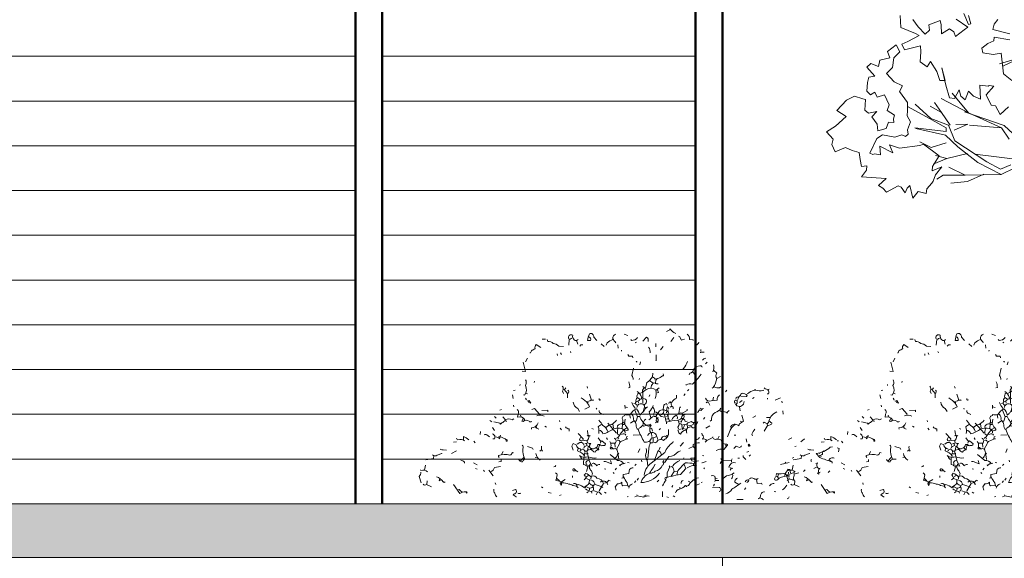
# Model space of a CAD drawing. Units: inches. Extents: x 27 to 396, y 167 to 437.
# Drawn here: x 168 to 174, y 190 to 193 of the extents above; entities that cross this region are included whole.
import ezdxf

# ---------------------------------------------------------------- set-up
doc = ezdxf.new("R2010")
doc.units = ezdxf.units.IN
doc.header["$MEASUREMENT"] = 0
doc.linetypes.add('DASHED', pattern=[0.75, 0.5, -0.25])
doc.layers.add('HATCH', color=252, linetype='Continuous', lineweight=9)
doc.layers.add('trees', color=7, linetype='Continuous', lineweight=9, true_color=0x1f8e25)

# ---------------------------------------------------------------- blocks, each defined once
blk = doc.blocks.new('A$C3FFD6086')
at = {"layer": 'trees'}
for p, q in [((-12.198, 8.698), (-11.907, 7.734)), ((-9.394, 8.771), (-10.235, 7.86)), ((-9.247, 8.775), (-9.462, 7.068)), ((-11.844, 7.82), (-12.08, 8.317)), ((-9.871, 7.997), (-10.173, 7.789)), ((-9.054, 7.757), (-9.171, 8.04)), ((-9.094, 8.146), (-8.913, 7.782)), ((-10.235, 7.86), (-10.613, 6.787)), ((-10.173, 7.789), (-10.584, 6.897)), ((-10.173, 7.789), (-10.246, 6.923)), ((-9.252, 7.392), (-9.054, 7.757)), ((-8.913, 7.782), (-9.237, 7.145)), ((-8.913, 7.782), (-8.899, 6.801)), ((-9.828, 6.523), (-9.252, 7.392)), ((-8.922, 7.307), (-8.723, 6.872)), ((-9.237, 7.145), (-9.661, 6.61)), ((-10.584, 6.897), (-11.115, 6.452)), ((-10.584, 6.897), (-10.974, 6.151)), ((-10.275, 6.874), (-10.117, 6.51)), ((-10.275, 6.874), (-10.267, 6.55)), ((-9.485, 6.87), (-9.346, 6.305)), ((-8.899, 6.801), (-9.11, 6.361)), ((-8.899, 6.801), (-8.897, 6.214)), ((-8.723, 6.872), (-8.681, 6.42)), ((-10.244, 6.398), (-10.59, 6.167)), ((-10.244, 6.353), (-9.828, 6.523)), ((-9.661, 6.61), (-9.977, 6.269)), ((-10.59, 6.167), (-10.863, 5.976)), ((-10.59, 6.167), (-10.766, 5.86)), ((-10.175, 6.289), (-10.478, 5.756)), ((-10.426, 5.875), (-10.244, 6.353)), ((-10.179, 5.44), (-10.08, 6.295)), ((-10.08, 6.295), (-10.175, 6.289)), ((-9.977, 6.269), (-10.159, 5.466)), ((-9.768, 6.293), (-9.648, 5.886)), ((-9.346, 6.305), (-9.426, 6.004)), ((-9.346, 6.305), (-9.191, 5.942)), ((-8.897, 6.214), (-8.783, 6.038)), ((-10.813, 5.455), (-10.426, 5.875)), ((-9.648, 5.886), (-9.795, 5.574)), ((-10.478, 5.756), (-10.754, 5.243))]:
    blk.add_line(p, q, dxfattribs=at)
for points in [[(-12.722, 8.017), (-12.839, 7.558), (-12.979, 7.589), (-13.104, 7.69)], [(-13.221, 6.899), (-12.987, 6.958), (-12.971, 6.895), (-13.271, 6.771)], [(-13.119, 6.56), (-12.901, 6.88), (-12.827, 6.782), (-12.652, 6.545), (-12.773, 6.498), (-12.859, 6.377), (-12.722, 6.163), (-12.968, 6.151), (-13.077, 6.124), (-12.968, 5.82), (-12.824, 5.839), (-12.711, 5.719), (-12.913, 5.536), (-13.108, 5.388)], [(-13.221, 5.045), (-12.894, 5.06), (-12.73, 5.465), (-12.672, 5.563), (-12.512, 5.255), (-12.438, 5.091), (-12.29, 5.161), (-12.399, 5.598), (-12.236, 5.605), (-11.967, 5.59), (-11.831, 5.773), (-11.971, 5.87), (-11.698, 6.038), (-11.453, 6.116), (-11.457, 6.264), (-11.8, 6.178), (-11.329, 6.279), (-10.99, 6.38), (-10.974, 6.517), (-11.204, 6.641), (-11.033, 6.684), (-10.932, 6.809), (-11.169, 6.899), (-11.037, 7.031), (-10.951, 7.218), (-11.329, 7.206), (-11.301, 7.428), (-11.325, 7.456), (-11.305, 7.577), (-11.072, 7.37), (-10.791, 7.506), (-10.772, 7.627), (-10.538, 7.752), (-10.745, 7.981)], [(-11.461, 8.068), (-11.636, 7.842), (-12.201, 7.783), (-12.162, 7.561), (-12.208, 7.285), (-12.333, 7.254), (-12.458, 7.421), (-12.532, 7.585), (-12.633, 7.593), (-12.555, 8.01)]]:
    blk.add_lwpolyline(points, dxfattribs=at)
blk.add_lwpolyline([(-12.426, 4.942), (-12.238, 4.7), (-12.075, 4.763), (-12.004, 4.499), (-11.833, 4.46), (-11.917, 4.248), (-11.822, 4.141), (-11.578, 4.358), (-11.544, 4.197), (-11.402, 4.16), (-11.171, 4.147), (-11.065, 4.242), (-11.144, 4.362), (-11.01, 4.427), (-11.071, 4.618), (-10.803, 4.747), (-10.648, 4.695), (-10.52, 4.89), (-10.42, 4.87), (-10.319, 4.878), (-10.327, 4.734), (-10.158, 4.667), (-10.098, 4.446), (-10.273, 4.428), (-10.47, 4.28), (-10.62, 4.419), (-10.576, 4.185), (-10.654, 4.088), (-10.943, 4.105), (-10.961, 4.034), (-11.032, 3.806), (-10.929, 3.598), (-10.641, 3.336), (-10.481, 3.587), (-10.224, 3.297), (-10.064, 3.056), (-9.866, 3.233), (-9.724, 3.196), (-9.53, 3.286), (-9.644, 3.567), (-9.561, 3.75), (-9.507, 3.935), (-9.317, 3.967), (-9.127, 4), (-9.147, 4.146), (-9.032, 4.139), (-8.852, 3.998), (-8.809, 4.671), (-8.619, 4.457), (-8.54, 4.579), (-8.432, 4.678), (-8.602, 4.991), (-8.568, 5.076), (-8.417, 5.183), (-8.544, 5.234), (-8.612, 5.31), (-8.275, 5.392), (-8.454, 5.532), (-8.398, 5.746), (-8.527, 5.768), (-8.678, 5.906), (-8.734, 5.939), (-8.904, 6.006), (-9.116, 6.172), (-9.01, 5.911), (-9.126, 5.918), (-9.417, 6.099), (-9.733, 5.678), (-9.695, 5.575), (-9.63, 5.026), (-9.719, 4.757), (-9.496, 4.845), (-9.676, 4.494), (-9.444, 4.51), (-9.468, 4.352), (-9.456, 4.308), (-9.49, 4.223), (-9.883, 4.419), (-9.99, 4.57), (-9.927, 4.899), (-9.988, 5.091), (-9.939, 5.189), (-10.007, 5.265), (-10.124, 5.243), (-10.336, 5.328), (-10.5, 5.236), (-10.644, 5.244), (-10.861, 5.242), (-11.163, 5.028), (-11.317, 5.11), (-11.417, 4.884), (-11.646, 4.68), (-11.81, 4.835), (-12.068, 4.878), (-12.233, 5.033)], close=True, dxfattribs=at)
blk = doc.blocks.new('A$C49201CA4')
at = {"layer": 'trees'}
for points in [[(360, 233.6, -0.129364), (351.7, 240), (351.7, 238.8), (346.9, 236.4)], [(179.6, 224.9), (180.4, 222.5, -0.255371), (187.9, 219.3, -0.209656), (195.9, 215.8), (202.3, 215.4)], [(209.8, 226.1, -0.355026), (210.6, 230.9, -0.242432), (215.4, 231.3, 0.21286), (217.4, 224.5, 0.442368), (222.9, 225.3)], [(215.8, 227.3, 0.099014), (210.6, 224.9), (209.8, 217)], [(237.6, 228.9, -0.45993), (240.4, 223.7), (236.4, 223.7, -0.078461), (238.8, 233.2, -0.581558), (245.2, 228.5), (249.5, 223.7)], [(271.8, 225.3, 0.073669), (263.8, 220.5), (262.6, 217)], [(276.2, 232.5, 0.35997), (271.8, 226.1, 0.077301), (275, 221.7), (275.8, 220.5)], [(306.4, 228.1, -0.259125), (298, 223.7), (296.8, 224.9)], [(313.9, 222.9), (319.1, 228.5, -0.300629), (321.5, 222.5)], [(375.9, 232.5, -0.324173), (379.5, 224.9), (384.6, 224.5), (384.6, 223.7)], [(392.6, 221.3, -0.195877), (388.2, 217), (387.8, 210.2)], [(170.5, 213.8), (164.1, 218.1, 0.302765), (162.9, 211.8, 0.118973), (157.4, 209), (156.2, 206.2), (155.4, 206.2)], [(321.9, 214.2, -0.184021), (324.2, 206.2)], [(292.8, 203.8), (294.4, 201.5, -0.154739), (299.6, 201.5), (300, 199.5)], [(376.7, 194.3, -0.077942), (371.1, 184.4), (369.9, 184)], [(397.7, 196.3, -0.178345), (402.1, 198.7)], [(300.8, 184.8), (298.4, 174.4, -0.236053), (300.4, 168.9)], [(397, 186.4, 0.38205), (393.8, 188.3, 0.212204), (385.4, 183.2, -0.291199), (379.9, 177.6), (379.1, 175.6)], [(413.6, 181.6), (417.6, 177.6, 0.316574), (417.6, 170.1, -0.08902), (412.8, 157.7), (411.3, 156.6)], [(413.2, 189.5, -0.227325), (412.1, 179.6)], [(149.4, 168.5, -0.173203), (149.8, 161.7), (149, 160.5, -0.321259), (147.8, 147), (146.2, 147.4)], [(327.4, 172.5, -0.099991), (319.5, 164.5), (317.5, 156.6), (315.5, 156.6, 0.40065), (313.9, 151), (313.9, 143, 0.535172), (311.9, 141.9), (311.9, 141.5)], [(323.4, 167.7), (328.2, 163.7, 0.148804), (325, 156.6)], [(327.8, 177.6), (327.4, 172.5, -0.335129), (331.4, 168.1)], [(331.8, 162.9, -0.25499), (334.2, 170.5, 0.179001), (341.3, 174, 0.80217), (342.5, 176.4), (342.5, 176.8)], [(395.8, 176.4, -0.047058), (383.8, 162.5, 0.209167), (374.7, 161.3), (374.3, 160.9)], [(200.7, 159.7, -0.387436), (201.1, 152.6), (202.6, 149.4)], [(205.8, 157.4, -0.17128), (203.4, 155), (208.2, 149.4)], [(208.6, 153.8, -0.639832), (208.2, 149.4), (208.2, 143.4)], [(294, 165.7, -0.077942), (295.6, 157.7), (293.6, 157)], [(306, 152.2, -0.180939), (311.9, 144.2)], [(310.7, 149.8, 0.105927), (318.7, 155, -0.314423), (332.6, 153.8), (336.6, 157)], [(335.4, 162.9, -0.205246), (331, 164.1), (329, 163.7)], [(332.2, 153.8, -0.131805), (331.4, 142.3)], [(414, 158.5, 0.111496), (421.6, 157), (423.6, 158.5)], [(460.9, 149, -0.17128), (470.5, 153.8), (471.3, 154.2), (472.1, 155), (471.7, 153.8, 0.105042), (482.8, 153.4), (483.2, 153.8)], [(484.4, 157, 0.312363), (491.1, 155.4), (489.5, 154.2, -0.268112), (490.3, 148.6), (488.3, 149)], [(153, 138.7), (151.4, 139.1, -0.369919), (153.8, 136.7), (156.6, 135.9), (154.2, 139.5), (153, 138.7)], [(227.3, 143, -0.076462), (236.8, 135.1)], [(238, 138.3, -0.212204), (244.4, 139.9), (244.8, 140.3)], [(252.7, 142.3, 0.302765), (253.5, 139.9), (255.1, 140.3)], [(306, 143.4, 0.302765), (304.4, 137.5, 0.582718), (305.2, 133.5), (305.6, 133.1)], [(305.2, 137.9), (308.7, 139.5, -0.458542), (313.5, 141.1), (315.1, 142.3, -0.25296), (319.1, 139.1, -0.394608), (316.3, 133.9)], [(307.9, 149.8, 0.362045), (306, 143.8), (309.9, 141.1)], [(349.3, 135.9), (354.8, 137.1, -0.219635), (361.2, 142.6), (361.2, 147)], [(401.7, 142.6, 0.4142), (409.7, 139.1), (418, 139.9, -0.236053), (421.6, 147.4)], [(444.2, 134.3, 0.463791), (446.2, 136.7, 0.566177), (444.2, 139.9, 0.582718), (443.4, 135.9)], [(448.2, 144.6, 0.265564), (445, 143), (444.6, 141.5)], [(447, 139.9, -0.181885), (451, 147, -0.535172), (455.8, 149.4, -0.119873), (460.1, 147, -0.535172), (458.9, 145), (451.4, 145.4)], [(137.5, 126.8, -0.445923), (138.7, 120.4), (137.9, 116, -0.410477), (148.2, 112.1)], [(216.2, 137.1, 0.264893), (222.5, 128.3), (224.9, 124)], [(234.8, 137.5), (237.2, 137.5, 0.343094), (238, 133.1), (239.2, 130.7), (232.5, 127.2)], [(252.7, 125.2, 0.433228), (255.5, 121.2), (258.3, 120)], [(320.3, 130.7, 0.109772), (315.1, 124, 0.099014), (311.9, 121.2), (309.5, 118.8, 0.154739), (304.8, 127.9, 0.100357), (296, 120, -0.1866), (288.9, 119.6), (288.5, 118.4, 0.563934), (285.7, 112.1), (284.9, 100.1)], [(302.8, 126, 0.03653), (306.4, 116.4), (304.4, 110.5, -0.59523), (300.8, 114.8, 0.236053), (297.2, 120.8)], [(298.4, 136.7, 0.105667), (303.2, 128.7), (303.6, 128.7)], [(305.6, 129.5, -0.45993), (312.3, 134.7, -0.525085), (316.3, 130.3), (318.3, 129.5)], [(328.2, 132.3, -0.154816), (322.6, 123.6), (325, 115.2)], [(327.8, 130.3, -0.359619), (329, 120.4), (329.4, 118.4)], [(334.6, 109.3, 0.516541), (333, 115.2, -0.162277), (332.6, 118), (337.4, 124.8, -0.335129), (345.7, 125.2, 0.4142), (347.3, 126), (348.5, 131.1), (348.5, 130.3, -0.343094), (350.5, 128.7), (350.1, 127.2)], [(348.1, 132.7), (347.3, 135.1, 0.173203), (343.3, 133.1), (342.5, 126.8, -0.476303), (340.5, 120), (339.7, 119.6)], [(346.9, 117.2, 0.548935), (349.3, 120, 0.618027), (350.1, 122, -0.236053), (349.3, 125.2), (347.3, 123.2), (346.9, 122)], [(353.6, 136.3, 0.253922), (356.4, 129.9), (356.4, 127.9)], [(362, 119.6, -0.32045), (369.1, 121.6), (375.9, 125.6), (376.3, 127.5)], [(398.9, 128.3, 0.336868), (396.2, 125.2), (392.6, 126, -0.276978), (390.6, 122.8)], [(402.9, 136.3, -0.659393), (406.5, 135.5), (407.7, 132.7)], [(423.2, 128.7, -0.236053), (415.2, 122.8, 0.233246), (410.1, 111.7), (408.5, 110.5)], [(422, 126.4, 0.486771), (426.4, 124), (432.7, 122.4), (431.9, 121.6), (431.9, 122.4), (435.1, 125.6)], [(443.8, 134.7, 0.618027), (455, 134.3), (456.2, 137.9)], [(104.9, 109.7, 0.055847), (113.2, 107.7), (114, 106.1), (116, 108.1), (115.6, 108.1, 0.201935), (121.2, 112.5, -0.302765), (130.3, 112.1), (132.7, 113.6)], [(123.2, 110.5, -0.4142), (120.4, 112.8), (117.2, 116.4)], [(146.2, 114.8), (144.2, 110.5), (145.8, 110.1, -0.344315), (154.2, 110.5, 0.496017), (158.1, 110.1)], [(175.6, 117.6, 0.192032), (165.3, 118)], [(252.3, 111.7, -0.01561), (257.9, 104.5, -0.189377), (264.2, 96.2)], [(277, 111.7, -0.07106), (270.2, 105.7, 0.170273), (261.9, 101.3)], [(289.3, 113.2), (288.1, 106.5, -0.618027), (284.9, 106.9, 0.203522), (278.5, 104.1, 0.291199), (278.9, 99.7, 0.160522), (278.5, 92.2), (280.9, 90.6)], [(333, 89, -0.147995), (326.2, 87, -0.417343), (315.9, 81.1, -0.03801), (307.5, 98.5, -0.261322), (304.4, 105.3, 0.276978), (301.2, 110.9), (296.4, 107.7)], [(306.4, 117.2), (309.5, 117.2, 0.183685), (320.3, 103.7, 0.345184), (325.4, 104.5), (323.8, 106.1)], [(317.9, 113.2, 0.282349), (314.3, 106.1, -0.155243), (308.7, 100.5), (307.9, 98.5)], [(332.2, 117.2, 0.301712), (323.8, 113.2), (322.3, 112.5)], [(331.4, 108.1), (334.6, 109.3), (335, 108.5), (332.6, 110.9), (333, 114.8, 0.618027), (335.4, 115.6)], [(331.8, 123.6, -0.04895), (339.7, 117.2), (344.9, 116)], [(342.1, 121.2, 0.544022), (346.5, 120.4, -0.535172), (349.3, 116, 0.211273), (352.1, 110.9)], [(344.5, 119.2, -0.023788), (346.9, 108.5), (346.9, 106.5)], [(346.9, 108.9, -0.08136), (362.8, 111.7, 0.35553), (368.7, 116.8), (369.9, 119.2, 0.369919), (373.1, 119.6)], [(354.4, 112.1, -0.211075), (360.8, 118.8, -0.226822), (362.4, 115.2), (362, 113.6)], [(363.6, 111.3, -0.303833), (363.2, 102.1), (364, 99.7)], [(369.1, 121.6, 0.33754), (371.5, 118.4, -0.350769), (369.9, 113.2, 0.21463), (367.9, 108.5)], [(367.9, 114, -0.403961), (373.5, 110.1), (375.9, 110.5)], [(438.3, 101.3), (437.1, 102.1, -0.48967), (446.2, 105.3, -0.386597), (448.6, 103.7, -0.276978), (452.2, 108.5), (455.4, 110.5), (453, 118.8)], [(501.9, 123.6, 0.093674), (493.5, 116.8, 0.048264), (490.3, 108.5), (488.3, 106.9)], [(166.9, 108.1, -0.333328), (157.4, 100.9), (157.7, 99.3)], [(205.4, 102.5, 0.276978), (210.6, 99.7), (210.6, 96.2)], [(236.4, 80.7, -0.5), (236.4, 83.8, 0.335129), (236.8, 92.2), (236, 97.4)], [(256.3, 105.7, 0.078461), (251.1, 102.5, -0.165543), (251.9, 93)], [(288.9, 94.2, 0.343094), (284.1, 100.1, 0.102509), (272.2, 99.7, -0.111099), (257.9, 92.6, 0.334427), (252.3, 97.7)], [(291.3, 100.9, 0.14212), (281.7, 91, -0.090897), (277.4, 86.6), (277, 86.6)], [(285.7, 108.5, -0.618027), (288.5, 106.1, 0.027756), (293.2, 99.3, -0.720749), (292.1, 97.7), (288.5, 96.6)], [(313.9, 104.5, 0.4142), (316.7, 103.7, -0.18132), (323.8, 104.9), (324.6, 104.1), (325.4, 104.5, 0.256195), (323.8, 100.1, 0.369919), (326.2, 93.8), (326.6, 89)], [(323.8, 100.9, -0.392685), (327.4, 96.6)], [(349.7, 98.5, -0.169403), (348.9, 89.4, -0.162277), (344.9, 85), (342.9, 83.4, 0.255692), (337, 84.2)], [(369.1, 100.5), (375.1, 98.9), (374.3, 97.7, 0.305832), (366.8, 92.2, -0.308105), (363.6, 97), (362.8, 97.7), (368.3, 99.7)], [(365.6, 106.5, -0.75), (368.7, 103.3), (369.9, 98.1)], [(375.5, 93.4, -0.062256), (375.1, 98.9, 0.276978), (376.3, 104.5, -0.480621), (378.3, 108.5), (382.3, 110.1, 0.350769), (386.2, 108.5), (391, 109.7), (387, 101.7, -0.37204), (381.5, 102.9), (376.3, 100.5)], [(384.6, 108.1, -0.566177), (382.6, 104.9), (379.9, 103.7), (377.9, 104.5)], [(443.4, 105.7, 0.136459), (436.7, 97.7), (432.7, 88.2)], [(471.3, 99.3, 0.090164), (466.9, 92.2), (467.3, 90.6), (468.1, 90.2)], [(491.5, 110.5), (493.5, 108.5), (493.1, 108.5, -0.780762), (494.7, 106.1), (488.3, 103.3), (484, 96.6)], [(63.6, 83, 0.249771), (54.4, 84.2), (53.2, 84.6), (52.5, 86.6)], [(62, 84.6), (62, 89, -0.051849), (69.5, 84.2)], [(91.4, 91.4, -0.323349), (95, 91), (98.5, 88.2)], [(102.9, 92.6, -0.444946), (105.7, 85.4), (103.3, 85.4)], [(114, 90.6), (112.5, 85.8, 0.271149), (107.7, 88.2)], [(121.6, 85, -0.489075), (123.6, 82.3, -0.4142), (122, 83, 0.276978), (120.4, 85.8), (113.2, 89), (111.3, 88.2)], [(226.9, 88.6), (224.9, 84.6, 0.236053), (227.7, 82.3, -0.465973), (231.7, 83.4), (235.2, 83)], [(238.4, 74.7, 0.438309), (246.8, 72.7, 0.358765), (250.7, 77.5), (253.9, 77.5, 0.535172), (257.1, 76.3, 0.486771), (261.5, 78.7), (256.3, 82.6), (255.1, 81.9), (251.1, 87)], [(273.8, 86.6, -0.566177), (274.6, 79.1), (275, 73.9)], [(274.6, 58.4, 0.434082), (277, 71.1), (281.3, 78.7, -0.201935), (282.9, 81.9), (291.7, 85.8), (292.8, 85.4)], [(278.1, 83.4, -0.566177), (280.9, 82.6), (281.3, 81.9)], [(283.7, 91.8, -0.207977), (289.3, 92.2), (290.1, 90.6)], [(320.7, 89.8, -0.319077), (326.6, 94.6, -0.288361), (332.6, 91), (335.4, 83.8, -0.138779), (331, 79.9), (329.8, 80.3)], [(328.2, 87), (328.6, 80.3, -0.219635), (323.8, 80.3), (324.2, 80.7)], [(347.3, 87.4, 0.38205), (344.1, 89.4, 0.297256), (339.7, 85.8)], [(388.2, 79.5), (388.6, 84.6, 0.302765), (393, 87.4), (393, 87.8)], [(403.3, 83.4, 0.40065), (397.7, 85, 0.469498), (397.4, 91), (396.6, 93.4)], [(401.3, 81.1, -0.117981), (412.1, 87.4), (412.1, 88.2)], [(416.8, 69.1, -0.222809), (427.5, 70.7), (432.7, 76.7, 0.4142), (431.9, 78.3, -0.236053), (424.8, 80.3, 0.243835), (423.2, 84.2, 0.109772), (416.8, 85, -0.333328), (412.8, 86.2)], [(29.4, 71.1, 0.236053), (33.8, 70.3), (38.1, 69.9)], [(144.6, 76.7, -0.345184), (145.4, 71.5, 0.144333), (148.2, 57.2)], [(171.7, 75.5, 0.236053), (173.2, 68.3)], [(226.1, 68.3, 0.5), (226.1, 71.5, -0.358765), (220.5, 77.1), (216.2, 79.1), (214.2, 75.5), (216.2, 69.9)], [(231.3, 76.3, 0.5), (225.3, 80.3), (221.7, 77.9)], [(222.9, 72.7), (222.1, 68.7, -0.162277), (232.1, 61.6), (232.1, 61.2)], [(228.1, 70.7, -0.535172), (231.7, 69.5, 0.612839), (236.8, 70.3), (238.4, 70.3), (236.8, 70.7), (237.2, 75.1, 0.780762), (239.2, 76.7, -0.236053), (240.8, 79.1, -0.192581), (236.8, 79.9), (232.5, 78.7)], [(234.8, 78.7), (235.6, 76.3, 0.104111), (231.3, 73.9), (230.9, 72.7)], [(253.9, 77.1, 0.259125), (251.9, 70.3, 0.302765), (246.8, 66.8, -0.201935), (242, 70.7), (239.6, 70.7)], [(267.4, 81.9, -0.236053), (269, 74.3)], [(272.2, 71.9, -0.291199), (268.2, 72.3, -0.4142), (270.6, 73.5, 0.4142), (275, 71.9), (277, 71.1)], [(315.9, 34.6, -0.163834), (319.9, 45.3, -0.125641), (325.4, 51.3), (344.9, 66.4, -0.154633), (356, 80.3), (356.4, 81.9)], [(318.7, 71.9, -0.146759), (317.5, 62.4), (318.7, 58), (320.3, 56.8), (319.9, 56)], [(323.8, 82.6, -0.220123), (323, 75.9), (320.7, 58.4)], [(338.1, 73.9), (335.8, 68.3, -0.276978), (338.5, 66.8), (340.1, 62.8)], [(387, 72.7, -0.382629), (384.6, 76.7), (384.6, 77.5, -0.192581), (393.4, 79.9)], [(452.6, 75.9, -0.236053), (449.8, 73.5), (445, 75.5), (441.5, 71.9)], [(464.5, 75.9, -0.566177), (461.7, 76.7), (462.5, 77.9), (464.5, 75.9)], [(579.7, 53.2, -0.040146), (562.3, 59.6), (557.1, 65.2, 0.168442), (577, 73.9), (580.1, 74.3)], [(18.7, 63.2, 0.429047), (25.4, 62.8), (31.8, 64.8), (31.8, 65.6)], [(58.4, 55.6, -0.15036), (63.6, 52.8), (63.6, 51.3)], [(112.1, 59.6, -0.302765), (111.3, 62.4, -0.131454), (127.2, 62.8, 0.248367), (130.7, 66.4), (132.3, 66)], [(139.9, 56.8, 0.300507), (145, 53.2, -0.403961), (150.6, 57.2), (153.4, 57.2)], [(163.7, 65.2, 0.213242), (169.7, 55.6)], [(230.5, 56.4, -0.359619), (226.5, 60.8), (224.9, 62, 0.240387), (237.6, 60.4, 0.162277), (248.3, 58.8)], [(237.2, 64.8, -0.186783), (232.5, 64.8), (231.3, 63.6)], [(238, 55.6, 0.25296), (234, 52.5, -0.2798), (233.6, 48.1), (238.8, 45.7)], [(267.8, 63.6), (278.1, 55.2, -0.306625), (286.9, 50.9)], [(280.1, 65.6, 0.302765), (279.7, 60.8), (280.1, 56.8)], [(318.7, 58, 0.162277), (319.1, 56), (319.9, 55.6), (320.7, 47.3)], [(344.1, 52.1), (350.5, 60.8, 0.204681), (363.6, 67.5), (366.8, 68.7)], [(386.2, 58.8), (381.1, 58.4), (382.6, 54.8), (387, 54, 0.582718), (387.8, 50.1), (389, 48.1, 0.153336), (375.9, 44.9)], [(387.4, 61.2, 0.337067), (387.4, 54), (392.2, 54.8)], [(423.2, 58, 0.364258), (426.8, 55.6), (437.9, 55.2)], [(439.5, 57.6, 0.276978), (438.3, 53.6), (438.3, 52.8)], [(550.7, 56.8, 0.5), (550.7, 53.6)], [(565.4, 66.8, -0.5), (565.4, 63.6, 0.630219), (564.2, 60.4)], [(575, 54.8, -0.506485), (582.5, 58.4)], [(11.5, 39.3, 0.299759), (2.4, 41.3), (2, 42.1)], [(100.1, 39.3, 0.253433), (105.7, 45.3), (114, 46.9)], [(191.9, 48.1, -0.276978), (189.1, 46.5)], [(219.7, 41.3, -0.449051), (215.4, 41.7, -0.923187), (218.1, 42.9, 0.082748), (222.5, 39.3)], [(240.4, 50.5, 0.448196), (241.6, 40.9), (243.2, 36.6), (242.4, 34.6)], [(242.8, 50.9, -0.336868), (247.2, 50.1, -0.236053), (248.7, 47.7, -0.201935), (253.5, 49.7)], [(281.3, 48.9), (281.7, 47.7, -0.319077), (286.1, 50.5), (289.3, 51.3)], [(300.4, 44.9, 0.148804), (295.2, 42.9), (294.4, 37), (286.5, 35.4), (286.5, 31), (284.5, 30.2)], [(337.4, 37.4, -0.233231), (311.1, 24.2, -0.22673), (323, 37), (323.8, 37.4, 0.162277), (331.4, 40.1, 0.236053), (341.3, 48.5, 0.544022), (342.1, 52.8), (343.3, 55.2)], [(323.4, 37.4, -0.023788), (328.2, 44.9), (331, 50.1)], [(347.3, 29.8, 0.123093), (348.1, 37.7), (351.7, 46.5), (350.9, 47.7)], [(358, 39.7, 0.092926), (354.8, 46.9), (353.2, 46.5)], [(371.9, 49.7), (374.3, 44.1), (366.8, 35.4, 0.076889), (354, 32.6)], [(365.6, 55.2, 0.107437), (356, 47.7)], [(384.6, 48.1), (385.4, 50.9, 0.030624), (373.9, 52.1, 0.043549), (364.4, 42.5, 0.206573), (362, 35)], [(433.9, 45.7), (435.1, 46.1, -0.350769), (436.7, 49.3, -0.319199), (443.8, 52.1)], [(512.6, 34.2, -0.090164), (518.1, 42.9), (518.1, 42.5), (520.1, 42.5), (521.3, 37.7)], [(562.6, 38.9, -0.80217), (560.3, 40.1, -0.319077), (563, 44.5), (561.1, 44.1, -0.364258), (558.3, 49.7), (559.1, 51.7), (557.9, 50.5), (556.7, 50.9)], [(2.4, 38.9, -0.151367), (0, 32.6), (2.8, 23.8)], [(24.2, 32.2, -0.178345), (33.8, 25.4), (34.2, 25.4)], [(191.5, 37.7, -0.355026), (193.5, 35), (192.3, 28.2), (191.5, 27.4), (199.5, 25.4), (205, 28.6)], [(238.4, 34.6, 0.183273), (232.8, 29.4), (231.3, 28.2)], [(252.7, 12.7), (258.7, 23, 0.310577), (249.5, 30.2, 0.4142), (242, 33), (241.2, 31.8, 0.143997), (233.6, 37.4, -0.055374), (231.7, 35), (233.2, 32.6)], [(238.8, 27.8, -0.374222), (232.8, 18.7), (232.1, 18.3)], [(233.6, 30.2, 0.091797), (241.6, 27.8, -0.275284), (246.8, 21.5)], [(259.9, 23.4, 0.21463), (264.6, 25.8), (265.8, 27), (265.4, 27.8), (265.8, 27), (268.2, 26.6)], [(286.9, 32.2, 0.07106), (292.1, 23.8), (292.8, 19.5), (294.4, 18.7)], [(341.7, 19.5, -0.07016), (346.5, 28.2, -1.144211), (346.9, 31.4), (353.6, 33.4), (358, 39.7), (362.4, 39.3)], [(359.6, 9.9, -0.261322), (365.2, 15.1, 0.162277), (373.5, 19.9, 0.489075), (378.7, 21.5, -0.102448), (387, 29), (387.4, 29.8), (392.2, 31)], [(409.7, 33.8, -0.52124), (415.6, 30.6), (418, 29.8)], [(442.3, 38.1, -0.169403), (431.1, 33.8), (427.2, 30.2)], [(439.9, 35.8, -0.265564), (438.3, 29.4)], [(448.6, 21.5), (443, 24.6, -0.218246), (445.4, 29.8), (446.6, 30.2)], [(457.7, 25.4, -0.278625), (462.9, 28.2, -0.276978), (460.9, 25), (460.1, 24.2)], [(463.7, 29.4, -0.355026), (469.7, 29.8, 0.253723), (476, 29.8)], [(505, 36.2, -0.062256), (502.6, 32.2, 0.333328), (500.3, 32.2, 0.333328), (499.1, 28.2, 0.355026), (503.8, 29, -0.178345), (510.6, 32.2), (515.8, 33.8)], [(518.9, 31.4, 0.618027), (517.4, 33.8, -0.248367), (513.8, 37.4, -0.062256), (502.6, 36.6), (501.5, 37), (501.1, 34.2)], [(525.3, 28.2, -0.192581), (518.9, 29.8, -0.236053), (516.6, 27)], [(526.9, 26.6, -0.364258), (525.7, 32.6, 0.207977), (526.1, 38.1), (526.5, 38.5), (520.9, 36.6), (519.7, 34.6)], [(560.7, 38.5, 0.265564), (559.1, 37), (561.1, 36.2), (561.1, 38.1), (560.7, 38.5)], [(17.1, 18.3), (10.3, 21.5, -0.4142), (5.6, 21.9)], [(48.1, 21.5), (56.8, 8.7, -0.188675), (65.2, 11.1)], [(53.6, 13.5, -0.535172), (58, 12.7), (60.4, 10.7)], [(104.9, 15.1, 0.300247), (106.1, 9.1, 0.159302), (108.9, 4)], [(130.7, 13.1), (135.1, 14.3), (136.3, 13.5, -0.248367), (136.3, 9.9, 0.023788), (131.9, 7.2), (135.9, 4), (136.7, 4)], [(199.5, 25.4, -0.225418), (199.1, 20.3), (197.9, 23.4), (199.5, 25), (200.7, 23.8, -0.099731), (209.8, 21.9, -0.178345), (215.8, 20.3), (220.9, 19.1)], [(216.2, 22.3, -0.482834), (220.9, 21.5), (221.7, 20.7), (220.9, 19.1), (222.9, 16.7)], [(257.9, 17.5, 0.06337), (246.8, 21.5, 0.333328), (244, 18.3, -0.15036), (238.4, 16.3), (234, 18.7, -0.4142), (232.1, 16.7, 0.108383), (223.3, 21.5), (222.5, 21.1)], [(233.2, 15.5, 0.138504), (241.6, 11.5), (242.4, 9.5)], [(238.4, 24.2, 0.186462), (242.8, 20.7, -0.280411), (244, 12.7), (242.4, 12.3)], [(254.3, 24.6, -0.572845), (264.2, 21.9), (264.6, 21.1)], [(292.5, 19.9), (285.7, 19.5, -0.236053), (284.5, 24.6, -0.24913), (278.1, 22.6), (275, 18.3), (276.6, 13.5)], [(299.6, 22.6, 0.300171), (294, 16.3)], [(370.7, 27, 0.523941), (367.9, 23)], [(373.5, 19.9, -0.265564), (375.1, 18.3), (375.1, 19.5), (373.5, 20.3), (373.1, 20.7)], [(421.2, 11.5, 0.754288), (420.8, 17.5), (412.5, 17.9), (411.7, 17.1)], [(430.3, 8.3, 0.228561), (438.7, 15.1, 0.050552), (451.4, 23.4)], [(498.3, 23, 0.178864), (493.1, 21.1), (491.5, 19.5)], [(516.2, 20.7, -0.088837), (509.8, 13.9)], [(65.2, 11.1, -1), (66.8, 9.5), (65.2, 11.1)], [(138.3, 9.5, 0.265564), (142.6, 9.1)], [(245.6, 12.7), (250.7, 10.7, -0.4142), (252.7, 10.7), (255.9, 7.5)], [(305.6, 6.8), (306, 5.6, -0.032562), (315.1, 3.6, -0.192581), (323, 5.2)], [(484.8, 11.1, 0.447479), (479.2, 5.2, -0.265564), (475.6, 1.2)], [(478, 2.8, -0.15036), (483.2, 0)], [(519.3, 4, -0.236053), (516.6, 1.6)]]:
    blk.add_lwpolyline(points, format="xyb", dxfattribs=at)
for points in [[(172.5, 225.7), (177.2, 225.7)], [(220.9, 223.7), (222.5, 218.5)], [(287.7, 232.5), (292.8, 230.9)], [(304.8, 221.3), (303.2, 220.5)], [(357.2, 227.7), (353.2, 222.5)], [(364, 229.7), (365.2, 229.3), (368.3, 224.1), (369.1, 224.5), (372.3, 225.7)], [(212.2, 208.2), (213, 206.6)], [(229.7, 217.7), (226.9, 217.7), (225.3, 215.8)], [(255.5, 218.9), (259.5, 215.4)], [(278.9, 217.4), (279.3, 213)], [(284.1, 210.2), (283.7, 208.6)], [(332.2, 219.7), (332.2, 214.6)], [(342.5, 215.4), (338.5, 210.6)], [(400.1, 207.4), (395, 207.4), (394.6, 206.6)], [(395.4, 211), (395.4, 208.6)], [(151.8, 199.1), (149.4, 193.9)], [(193.5, 205), (193.9, 202.6)], [(198.3, 206.6), (199.5, 204.2)], [(304.8, 193.5), (306, 193.5), (304.8, 193.9), (304.8, 194.7), (304.4, 193.5), (304.8, 193.5)], [(310.7, 193.5), (309.5, 189.5)], [(332.6, 203.4), (332.6, 195.1), (332.2, 195.9)], [(145.8, 193.1), (149.4, 180), (144.6, 180.4)], [(383.8, 180), (386.2, 176.4), (387, 176.4)], [(404.1, 193.1), (401.7, 191.1)], [(161.7, 166.5), (161.3, 164.9)], [(309.1, 170.5), (308.7, 168.9)], [(417.6, 170.5), (422.8, 173.2)], [(134.7, 153.8), (132.3, 153.4)], [(141.5, 162.1), (141.1, 160.5)], [(235.6, 158.9), (236.4, 156.6)], [(313.9, 159.3), (317.5, 156.2), (317.5, 156.6)], [(334.6, 154.6), (335.8, 150.6), (333.8, 150.2)], [(378.3, 155), (376.7, 153)], [(431.9, 153.8), (429.9, 151.4)], [(130.7, 147.4), (131.9, 142.3)], [(149.4, 142.6), (150.6, 140.3)], [(150.2, 149.8), (152.2, 148.6)], [(241.6, 139.9), (238.8, 148.2)], [(307.5, 138.3), (307.9, 135.9)], [(313.9, 141.1), (313.9, 135.9)], [(323.8, 147.4), (322.6, 145)], [(351.7, 136.7), (352.1, 138.7)], [(373.5, 149), (371.5, 146.6)], [(412.1, 139.5), (413.2, 144.2)], [(453.4, 139.5), (449.4, 136.7)], [(470.1, 143.8), (467.7, 142.3)], [(488.7, 142.6), (489.1, 141.1)], [(507, 143.4), (499.5, 139.9)], [(509, 138.7), (509.4, 136.3)], [(115.6, 126.8), (113.2, 126)], [(132.3, 133.1), (132.7, 130.7)], [(158.1, 126.8), (161.7, 128.3), (168.9, 120.4)], [(172.1, 125.6), (180.4, 126), (180.4, 123.6)], [(248.3, 128.7), (249.1, 127.2)], [(288.5, 133.1), (288.9, 128.3)], [(288.5, 130.7), (292.5, 129.5)], [(303.6, 135.5), (301.2, 135.1)], [(316.3, 130.3), (314.3, 124)], [(354.4, 131.5), (352.1, 130.3)], [(364.4, 121.6), (365.6, 129.9), (367.2, 130.3)], [(395.8, 128.7), (393.4, 126.8)], [(449.4, 129.9), (450.6, 124.8)], [(510.6, 124.8), (511, 120.4)], [(99.3, 111.3), (101.7, 109.3)], [(105.7, 116.8), (108.1, 114.4)], [(120.8, 112.5), (120.8, 110.9)], [(143, 116.4), (142.3, 118.8)], [(197.1, 111.3), (197.5, 109.7)], [(295.2, 119.6), (296.4, 114.4)], [(349.7, 113.6), (347.3, 113.2)], [(368.3, 110.9), (366, 110.1)], [(400.9, 115.6), (398.9, 113.2)], [(472.5, 118), (468.1, 115.6)], [(492.3, 115.6), (487.5, 115.6)], [(102.9, 101.3), (105.7, 97.4)], [(167.7, 99.3), (162.9, 101.3)], [(164.1, 103.3), (164.9, 100.5)], [(176.4, 103.3), (178.8, 102.1)], [(197.9, 100.5), (199.9, 98.1)], [(242.4, 100.1), (244.4, 99.3)], [(264.6, 107.7), (277, 93.8)], [(271.8, 106.1), (272.6, 100.9)], [(338.9, 100.1), (336.6, 98.1)], [(370.3, 105.3), (375.1, 106.1)], [(372.7, 105.3), (370.7, 100.5)], [(407.7, 103.7), (402.5, 100.5)], [(453, 109.3), (450.6, 110.5)], [(488.7, 104.5), (488.3, 106.9), (484, 108.9), (482.8, 107.7)], [(85.8, 95.8), (85.4, 91.8)], [(223.3, 93), (230.1, 85.8), (229.7, 83.8)], [(237.2, 90.6), (235.6, 89.8), (237.6, 90.2), (238.8, 89.4), (240, 90.2)], [(263, 87), (264.2, 84.6)], [(279.3, 87.4), (280.1, 85.4)], [(290.5, 85.8), (290.9, 88.6), (292.5, 89)], [(309.1, 91.4), (300.4, 90.6)], [(348.9, 90.6), (346.5, 90.2)], [(419.2, 85.4), (421.2, 89.4)], [(441.9, 90.6), (444.2, 90.6)], [(458.9, 85.4), (459.7, 81.1)], [(522.9, 87), (518.5, 84.6)], [(540.8, 85.4), (535.6, 81.5)], [(586.5, 83), (588.5, 83)], [(52.5, 81.5), (48.1, 81.1)], [(76.7, 82.3), (78.7, 79.9)], [(151.8, 74.7), (158.9, 72.7), (160.1, 70.7)], [(171.7, 70.3), (169.3, 68.3)], [(248.7, 73.1), (250.7, 70.7)], [(255.1, 81.9), (254.3, 79.5)], [(269, 79.5), (275, 79.5)], [(309.5, 71.5), (307.5, 66.4)], [(335.4, 69.1), (330.2, 55.6)], [(371.1, 80.7), (366.4, 75.5)], [(384.6, 74.7), (378.3, 71.9)], [(430.3, 77.9), (430.3, 75.5)], [(528.9, 75.1), (527.3, 74.7)], [(586.9, 73.1), (589.3, 71.9), (588.5, 67.5)], [(20.7, 61.6), (19.9, 58), (9.1, 56)], [(52.1, 68.7), (45.3, 65.2)], [(114.8, 56.4), (114.8, 54), (111.7, 53.2)], [(115.6, 63.6), (117.6, 67.9)], [(146.6, 59.2), (141.9, 54.4)], [(165.3, 60), (162.9, 59.2)], [(230.9, 59.2), (230.5, 49.7), (232.5, 48.9)], [(232.5, 68.7), (232.5, 66.4)], [(235.2, 68.3), (239.2, 53.6), (242.8, 47.3), (234.4, 49.3)], [(311.9, 55.6), (312.7, 53.2)], [(371.5, 58.8), (371.1, 57.2)], [(397.7, 62), (399.3, 61.6)], [(425.2, 55.6), (422.4, 50.9)], [(447.4, 58.4), (449.8, 58.4)], [(454.6, 62.4), (454.6, 60.4), (458.5, 56.4)], [(462.5, 67.9), (460.1, 66.8)], [(464.9, 63.2), (463.3, 61.2)], [(525.7, 59.2), (523.3, 58.4)], [(563.8, 62.8), (561.5, 62)], [(7.5, 41.7), (8.7, 48.5)], [(76.3, 51.7), (81.5, 48.9)], [(79.1, 44.1), (81.5, 42.9)], [(90.2, 41.7), (91.4, 39.7)], [(97.7, 41.7), (103.7, 33.8)], [(236.8, 46.1), (234.8, 39.7)], [(268.6, 55.2), (269.8, 50.5), (261.5, 54), (259.1, 54)], [(260.3, 43.3), (261.9, 42.9)], [(277, 44.5), (275, 42.1)], [(292.5, 52.5), (294.8, 51.7)], [(304.4, 50.1), (302.8, 48.1)], [(402.9, 54), (397.4, 51.7), (396.6, 52.1)], [(400.5, 44.9), (399.3, 43.3)], [(435.9, 45.3), (439.1, 44.1), (439.9, 44.5)], [(437.9, 44.1), (436.3, 41.7)], [(507, 49.7), (519.3, 52.5)], [(514.6, 51.3), (513.8, 52.8)], [(541.6, 42.1), (539.6, 39.7)], [(558.7, 46.9), (558.7, 46.1), (553.9, 44.1)], [(29, 29.8), (27.8, 26.6), (29.8, 27)], [(192.7, 30.2), (196.7, 26.6)], [(215, 33.8), (215, 31.4)], [(241.2, 31.8), (240.8, 29.4)], [(272.2, 38.5), (273.8, 37)], [(307.9, 30.2), (306, 27.8)], [(380.7, 39.7), (379.9, 37.4)], [(386.2, 27.8), (389, 20.7), (393.4, 22.3)], [(415.6, 30.6), (415.2, 28.2)], [(473.6, 29), (474.4, 23), (480.4, 23.4), (481.2, 21.5)], [(503, 32.2), (504.2, 30.2)], [(532.8, 37.7), (527.7, 36.6)], [(576.2, 40.9), (574.2, 38.5)], [(10.7, 21.5), (11.1, 26.6)], [(34.2, 25.4), (36.2, 24.6), (35, 24.2), (34.2, 25.4)], [(106.5, 23.8), (107.3, 21.5)], [(171.7, 18.3), (173.6, 16.7)], [(239.2, 15.9), (238.8, 13.5)], [(304, 26.6), (302.4, 24.2)], [(336.2, 27.4), (333.8, 25.4)], [(356, 19.9), (354.8, 17.9)], [(366, 15.5), (366, 17.9)], [(377.5, 26.2), (379.9, 25.4)], [(397.4, 25), (395.8, 24.2)], [(414.4, 21.9), (413.2, 19.5)], [(420.4, 27), (415.2, 27), (414.8, 25.8)], [(458.5, 16.7), (456.6, 14.3)], [(181.2, 10.3), (185.2, 9.1)], [(199.1, 6.8), (196.7, 6)], [(237.6, 11.5), (235.2, 9.9)], [(250.3, 10.7), (248.3, 6.8)], [(260.3, 10.7), (262.6, 9.5)], [(293.2, 4.8), (291.7, 4)], [(305.2, 4.8), (302.8, 4)], [(317.9, 7.2), (318.3, 6), (317.9, 6.4), (315.5, 5.2)], [(341.3, 11.9), (341.7, 4)], [(347.7, 4), (350.1, 3.2)], [(356.4, 5.6), (358.8, 4)], [(445.8, 0.4), (454.6, 0.4)], [(498.3, 11.5), (500.7, 11.1)]]:
    blk.add_lwpolyline(points, dxfattribs=at)

msp = doc.modelspace()

# ---------------------------------------------------------------- hatches: boundary and pattern name
at = {"layer": 'HATCH', "lineweight": 18}
h = msp.add_hatch(color=256, dxfattribs=at)
h.dxf.hatch_style = 1
h.paths.add_polyline_path([(177.5932, 190.1353), (136.8846, 190.1353), (136.8846, 189.8353), (177.5932, 189.8353)])

# ---------------------------------------------------------------- linework, layer by layer
at = {"layer": 'HATCH', "lineweight": 50}
for p, q in [((170.4961, 198.8853), (170.4961, 190.1353)), ((172.3961, 190.1353), (172.3961, 198.8853)), ((170.3461, 198.6353), (170.3461, 190.1353)), ((172.2461, 190.1353), (172.2461, 198.6353))]:
    msp.add_line(p, q, dxfattribs=at)
at = {"layer": 'HATCH'}
for p, q in [((165.4961, 192.6353), (170.3461, 192.6353)), ((170.4961, 192.6353), (172.2461, 192.6353)), ((165.4961, 192.3853), (170.3461, 192.3853)), ((170.4961, 192.3853), (172.2461, 192.3853)), ((170.3461, 192.1353), (162.9961, 192.1353)), ((172.2461, 192.1353), (170.4961, 192.1353)), ((170.3461, 191.8853), (162.9961, 191.8853)), ((172.2461, 191.8853), (170.4961, 191.8853)), ((170.3461, 191.6353), (162.9961, 191.6353)), ((172.2461, 191.6353), (170.4961, 191.6353)), ((170.3461, 191.3853), (162.9961, 191.3853)), ((172.2461, 191.3853), (170.4961, 191.3853)), ((170.3461, 191.1353), (162.9961, 191.1353)), ((172.2461, 191.1353), (170.4961, 191.1353)), ((170.3461, 190.8853), (162.9961, 190.8853)), ((172.2461, 190.8853), (170.4961, 190.8853)), ((170.3461, 190.6353), (162.9961, 190.6353)), ((172.2461, 190.6353), (170.4961, 190.6353)), ((170.3461, 190.3853), (162.9961, 190.3853)), ((172.2461, 190.3853), (170.4961, 190.3853))]:
    msp.add_line(p, q, dxfattribs=at)
at = {"layer": 'HATCH', "lineweight": 18}
for p, q in [((177.5932, 190.1353), (136.8846, 190.1353)), ((136.8846, 189.8353), (177.5932, 189.8353))]:
    msp.add_line(p, q, dxfattribs=at)
at = {"layer": 'HATCH', "linetype": 'DASHED'}
msp.add_line((172.3961, 189.8353), (172.3961, 186.6153), dxfattribs=at)

# ---------------------------------------------------------------- block references
at = {"xscale": 0.2063829967338371, "yscale": 0.2063829967338371, "zscale": 0.2063829967338371, "rotation": 270}
msp.add_blockref('A$C3FFD6086', (172.3471, 190.1353), dxfattribs=at)
at = {"xscale": 0.003978610122739382, "yscale": 0.003978610122739382, "zscale": 0.003978610122739382}
for p in [(170.7025, 190.1575), (172.7555, 190.1575)]:
    msp.add_blockref('A$C49201CA4', p, dxfattribs=at)

doc.saveas('drawing.dxf')
